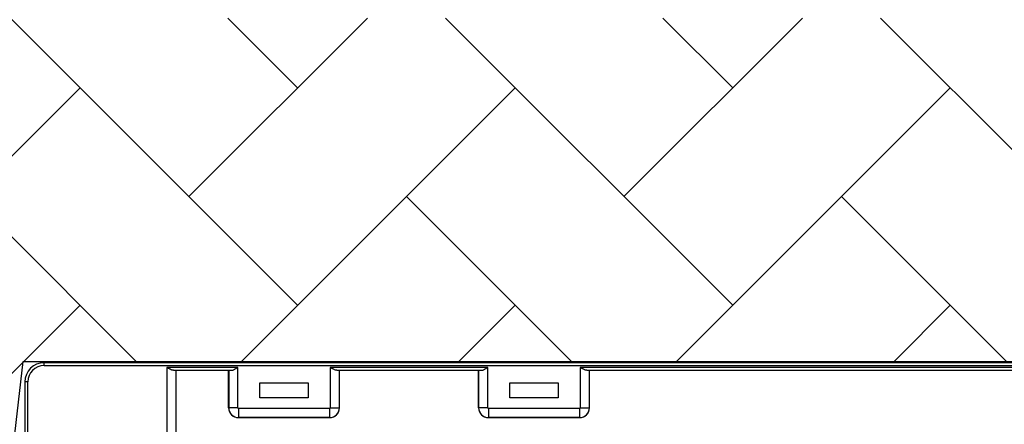
# Model space of a CAD drawing. Units: inches. Extents: x -3560 to -52, y -1427 to 1059.
# Drawn here: x -570 to -544, y 509 to 519 of the extents above; entities that cross this region are included whole.
import ezdxf

# ---------------------------------------------------------------- set-up
doc = ezdxf.new("R2010")
doc.units = ezdxf.units.IN
doc.header["$MEASUREMENT"] = 0
doc.layers.add('0-BACKFILL INITIAL', color=253, linetype='Continuous')
doc.layers.add('Viewport', color=3, linetype='Continuous', plot=False)

msp = doc.modelspace()

# ---------------------------------------------------------------- hatches: boundary and pattern name
at = {"layer": '0-BACKFILL INITIAL'}
h = msp.add_hatch(dxfattribs=at)
h.set_pattern_fill('AR-HBONE', color=256)
h.paths.add_polyline_path([(-432.424, 628.957), (-569.991, 628.957), (-570.388, 632.436), (-579.322, 633.18, -0.190731), (-585.303, 636.334, -0.093327), (-594.671, 651.742, -0.068882), (-599.631, 668.192), (-612.424, 668.192), (-612.424, 580.152), (-599.631, 580.152, -0.076568), (-594.671, 597.238, -0.093327), (-585.303, 612.646, -0.190731), (-579.322, 615.799), (-570.388, 616.543), (-569.991, 620.023), (-432.424, 620.023)])
h.paths.add_polyline_path([(-432.424, 519.421), (-569.991, 519.421), (-570.388, 522.9), (-579.322, 523.644, -0.190731), (-585.303, 526.798, -0.093327), (-594.671, 542.206, -0.068882), (-599.631, 558.656), (-612.424, 558.656), (-612.424, 470.616), (-599.631, 470.616, -0.076568), (-594.671, 487.702, -0.093327), (-585.303, 503.11, -0.190731), (-579.322, 506.263), (-570.388, 507.007), (-569.991, 510.487), (-432.424, 510.487)])

# ---------------------------------------------------------------- linework, layer by layer
at = {"color": 7, "linetype": 'Continuous', "lineweight": 25}
for p, q in [((-569.446, 510.379), (-569.446, 510.454)), ((-518.606, 510.454), (-569.446, 510.454)), ((-569.446, 510.379), (-522.902, 510.379)), ((-566.256, 510.331), (-566.256, 503.091)), ((-564.406, 510.331), (-566.256, 510.331)), ((-564.406, 509.279), (-564.406, 510.331)), ((-557.906, 510.331), (-562.007, 510.331)), ((-562.007, 510.331), (-562.007, 509.279)), ((-557.906, 509.279), (-557.906, 510.331)), ((-532.406, 510.331), (-555.507, 510.331)), ((-555.507, 510.331), (-555.507, 509.279)), ((-566.082, 510.256), (-564.581, 510.256)), ((-566.016, 502.398), (-566.016, 510.256)), ((-564.647, 509.279), (-564.647, 510.256)), ((-564.646, 510.256), (-564.646, 509.279)), ((-561.832, 510.256), (-558.081, 510.256)), ((-561.767, 509.279), (-561.767, 510.256)), ((-561.767, 509.279), (-561.767, 510.256)), ((-558.147, 509.279), (-558.147, 510.256)), ((-558.146, 510.256), (-558.146, 509.279)), ((-555.332, 510.256), (-532.581, 510.256)), ((-555.267, 509.279), (-555.267, 510.256)), ((-555.267, 509.279), (-555.267, 510.256)), ((-569.946, 509.954), (-569.946, 502.914)), ((-569.871, 509.954), (-569.946, 509.954)), ((-569.871, 503.117), (-569.871, 509.954)), ((-563.837, 509.934), (-562.577, 509.934)), ((-563.837, 509.544), (-563.837, 509.934)), ((-562.577, 509.934), (-562.577, 509.544)), ((-557.337, 509.934), (-556.077, 509.934)), ((-557.337, 509.544), (-557.337, 509.934)), ((-556.077, 509.934), (-556.077, 509.544)), ((-562.577, 509.544), (-563.837, 509.544)), ((-556.077, 509.544), (-557.337, 509.544)), ((-564.646, 509.279), (-564.647, 509.279)), ((-564.406, 509.279), (-564.646, 509.279)), ((-562.022, 509.264), (-564.391, 509.264)), ((-564.391, 509.264), (-564.391, 509.024)), ((-562.022, 509.264), (-562.022, 509.024)), ((-562.007, 509.279), (-561.767, 509.279)), ((-561.767, 509.279), (-561.767, 509.279)), ((-558.146, 509.279), (-558.147, 509.279)), ((-557.906, 509.279), (-558.146, 509.279)), ((-555.522, 509.264), (-557.891, 509.264)), ((-557.891, 509.264), (-557.891, 509.024)), ((-555.522, 509.264), (-555.522, 509.024)), ((-555.507, 509.279), (-555.267, 509.279)), ((-555.267, 509.279), (-555.267, 509.279)), ((-564.392, 509.024), (-564.391, 509.024)), ((-562.021, 509.024), (-564.392, 509.024)), ((-564.391, 509.024), (-562.022, 509.024)), ((-562.022, 509.024), (-562.021, 509.024)), ((-557.892, 509.024), (-557.891, 509.024)), ((-555.521, 509.024), (-557.892, 509.024)), ((-557.891, 509.024), (-555.522, 509.024)), ((-555.522, 509.024), (-555.521, 509.024))]:
    msp.add_line(p, q, dxfattribs=at)
for centre, radius, start, end in [((-569.446, 509.954), 0.5, 90, 180), ((-569.446, 509.954), 0.425, 90, 180), ((-564.392, 509.279), 0.255, 179.9881, 270.0119), ((-564.391, 509.279), 0.255, 180.0762, 269.9238), ((-564.391, 509.279), 0.015, 179.9881, 270.0119), ((-562.022, 509.279), 0.015, 269.9881, 0.0119), ((-562.022, 509.279), 0.255, 270.0762, 359.9238), ((-562.021, 509.279), 0.255, 269.9881, 0.0119), ((-557.892, 509.279), 0.255, 179.9881, 270.0119), ((-557.891, 509.279), 0.255, 180.0762, 269.9238), ((-557.891, 509.279), 0.015, 179.9881, 270.0119), ((-555.522, 509.279), 0.015, 269.9881, 0.0119), ((-555.522, 509.279), 0.255, 270.0762, 359.9238), ((-555.521, 509.279), 0.255, 269.9881, 0.0119)]:
    msp.add_arc(centre, radius, start, end, dxfattribs=at)
for points in [[(-566.082, 510.256), (-566.088, 510.256), (-566.095, 510.257), (-566.108, 510.259), (-566.115, 510.261), (-566.136, 510.269), (-566.15, 510.275), (-566.173, 510.286), (-566.18, 510.29), (-566.195, 510.297), (-566.203, 510.301), (-566.218, 510.31), (-566.226, 510.314), (-566.241, 510.322), (-566.249, 510.327), (-566.256, 510.331)], [(-564.581, 510.256), (-564.575, 510.256), (-564.568, 510.257), (-564.555, 510.259), (-564.548, 510.261), (-564.527, 510.269), (-564.512, 510.275), (-564.49, 510.286), (-564.483, 510.29), (-564.467, 510.297), (-564.46, 510.301), (-564.445, 510.31), (-564.437, 510.314), (-564.422, 510.322), (-564.414, 510.327), (-564.406, 510.331)], [(-561.832, 510.256), (-561.839, 510.256), (-561.845, 510.257), (-561.858, 510.259), (-561.865, 510.261), (-561.886, 510.269), (-561.901, 510.275), (-561.923, 510.286), (-561.931, 510.29), (-561.946, 510.297), (-561.953, 510.301), (-561.968, 510.31), (-561.976, 510.314), (-561.991, 510.322), (-561.999, 510.327), (-562.007, 510.331)], [(-558.081, 510.256), (-558.075, 510.256), (-558.068, 510.257), (-558.055, 510.259), (-558.048, 510.261), (-558.027, 510.269), (-558.012, 510.275), (-557.99, 510.286), (-557.983, 510.29), (-557.967, 510.297), (-557.96, 510.301), (-557.945, 510.31), (-557.937, 510.314), (-557.922, 510.322), (-557.914, 510.327), (-557.906, 510.331)], [(-555.332, 510.256), (-555.339, 510.256), (-555.345, 510.257), (-555.358, 510.259), (-555.365, 510.261), (-555.386, 510.269), (-555.401, 510.275), (-555.423, 510.286), (-555.431, 510.29), (-555.446, 510.297), (-555.453, 510.301), (-555.468, 510.31), (-555.476, 510.314), (-555.491, 510.322), (-555.499, 510.327), (-555.507, 510.331)]]:
    msp.add_open_spline(points, degree=3, knots=[0, 0, 0, 0, 0.125, 0.125, 0.25, 0.25, 0.5, 0.5, 0.625, 0.625, 0.75, 0.75, 0.875, 0.875, 1, 1, 1, 1], dxfattribs=at)
at = {"layer": 'Viewport'}
msp.add_lwpolyline([(-612.424, 470.616), (-599.631, 470.616, -0.076568), (-594.671, 487.702, -0.093327), (-585.303, 503.11, -0.190731), (-579.322, 506.263), (-570.388, 507.007), (-569.991, 510.487), (-432.424, 510.487)], format="xyb", dxfattribs=at)

doc.saveas('drawing.dxf')
